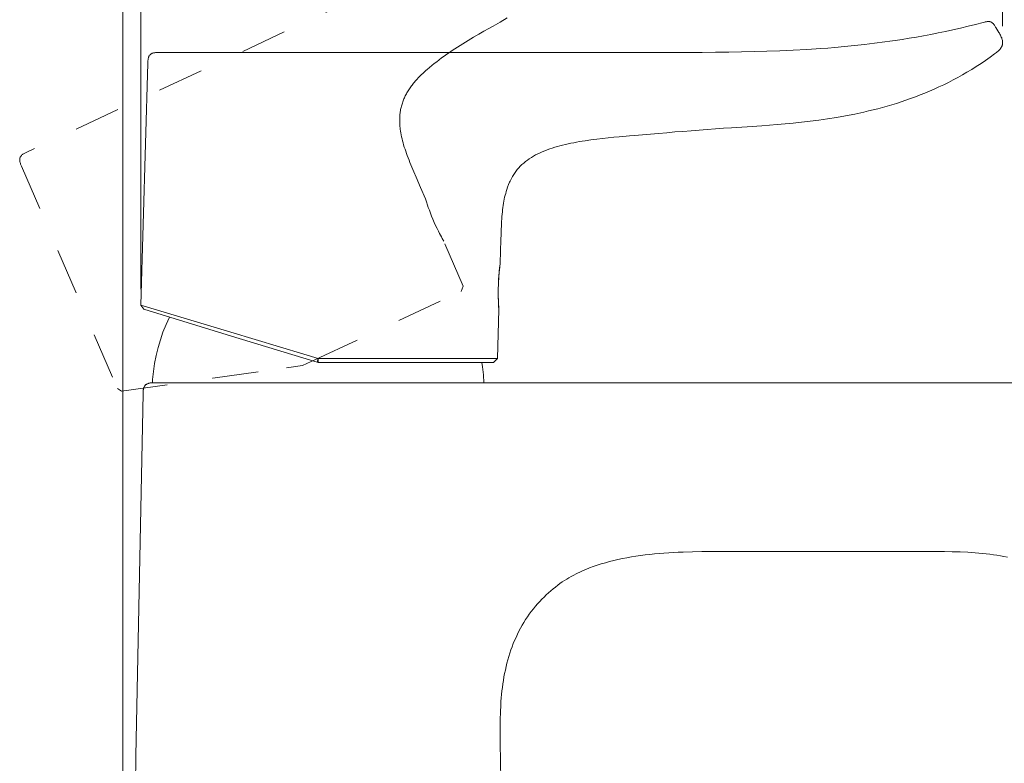
# Model space of a CAD drawing. Units: inches. Extents: x -35 to 91, y 31 to 177.
# Drawn here: x 18 to 49, y 102 to 125 of the extents above; entities that cross this region are included whole.
import ezdxf

# ---------------------------------------------------------------- set-up
doc = ezdxf.new("R2010")
doc.units = ezdxf.units.IN
doc.header["$MEASUREMENT"] = 0
doc.linetypes.add('AI-Linetype-2', pattern=[2.822222, 1.411111, -1.411111])
doc.layers.add('Vordergrund', color=7, linetype='Continuous')

msp = doc.modelspace()

# ---------------------------------------------------------------- linework, layer by layer
at = {"layer": 'Vordergrund', "lineweight": 20}
for p, q in [((21.593, 82.336), (21.593, 146.847)), ((22.143, 116.717), (22.143, 141.368)), ((48.623, 124.789), (48.623, 141.368)), ((46.87, 124.627), (47.099, 124.676)), ((47.099, 124.676), (47.325, 124.729)), ((47.325, 124.729), (47.561, 124.785)), ((47.561, 124.785), (47.794, 124.842)), ((47.794, 124.842), (48.03, 124.902)), ((48.03, 124.902), (48.072, 124.912)), ((48.072, 124.912), (48.09, 124.92)), ((48.09, 124.92), (48.111, 124.923)), ((48.111, 124.923), (48.129, 124.926)), ((48.129, 124.926), (48.147, 124.93)), ((48.147, 124.93), (48.164, 124.93)), ((48.164, 124.93), (48.178, 124.934)), ((48.178, 124.934), (48.196, 124.934)), ((48.196, 124.934), (48.21, 124.93)), ((48.21, 124.93), (48.228, 124.93)), ((48.228, 124.93), (48.242, 124.926)), ((48.242, 124.926), (48.256, 124.923)), ((48.256, 124.923), (48.267, 124.916)), ((48.267, 124.916), (48.281, 124.909)), ((48.281, 124.909), (48.295, 124.902)), ((48.295, 124.902), (48.305, 124.895)), ((48.305, 124.895), (48.316, 124.884)), ((48.316, 124.884), (48.33, 124.874)), ((48.33, 124.874), (48.341, 124.86)), ((48.341, 124.86), (48.351, 124.845)), ((48.351, 124.845), (48.362, 124.831)), ((48.362, 124.831), (48.372, 124.817)), ((48.372, 124.817), (48.383, 124.799)), ((48.383, 124.799), (48.404, 124.764)), ((48.404, 124.764), (48.418, 124.747)), ((48.506, 124.598), (48.418, 124.747)), ((45.162, 124.327), (45.321, 124.351)), ((45.321, 124.351), (45.54, 124.383)), ((45.54, 124.383), (45.755, 124.419)), ((45.755, 124.419), (45.974, 124.454)), ((45.974, 124.454), (46.196, 124.496)), ((46.196, 124.496), (46.418, 124.535)), ((46.418, 124.535), (46.64, 124.581)), ((46.64, 124.581), (46.87, 124.627)), ((48.506, 124.598), (48.524, 124.57)), ((48.524, 124.57), (48.538, 124.542)), ((48.538, 124.542), (48.556, 124.514)), ((48.556, 124.514), (48.57, 124.485)), ((48.57, 124.485), (48.584, 124.457)), ((48.584, 124.457), (48.595, 124.429)), ((48.595, 124.429), (48.602, 124.404)), ((48.602, 124.404), (48.612, 124.376)), ((48.612, 124.376), (48.616, 124.351)), ((48.616, 124.351), (48.619, 124.337)), ((41.782, 124.034), (42.192, 124.052)), ((42.192, 124.052), (42.608, 124.076)), ((42.608, 124.076), (43.035, 124.105)), ((43.035, 124.105), (43.25, 124.119)), ((43.25, 124.119), (43.465, 124.136)), ((43.465, 124.136), (43.765, 124.165)), ((43.765, 124.165), (44.068, 124.193)), ((44.068, 124.193), (44.379, 124.228)), ((44.379, 124.228), (44.686, 124.263)), ((44.686, 124.263), (45.003, 124.306)), ((45.003, 124.306), (45.162, 124.327)), ((48.524, 124.062), (48.503, 124.041)), ((48.545, 124.083), (48.524, 124.062)), ((48.559, 124.105), (48.545, 124.083)), ((48.566, 124.115), (48.559, 124.105)), ((48.573, 124.126), (48.566, 124.115)), ((48.58, 124.136), (48.573, 124.126)), ((48.588, 124.15), (48.58, 124.136)), ((48.595, 124.161), (48.588, 124.15)), ((48.598, 124.172), (48.595, 124.161)), ((48.605, 124.186), (48.598, 124.172)), ((48.609, 124.196), (48.605, 124.186)), ((48.612, 124.21), (48.609, 124.196)), ((48.616, 124.221), (48.612, 124.21)), ((48.619, 124.246), (48.616, 124.235)), ((48.616, 124.235), (48.616, 124.221)), ((48.619, 124.337), (48.619, 124.323)), ((48.619, 124.323), (48.623, 124.313)), ((48.623, 124.274), (48.619, 124.26)), ((48.619, 124.26), (48.619, 124.246)), ((48.623, 124.313), (48.623, 124.299)), ((48.623, 124.299), (48.623, 124.284)), ((48.623, 124.284), (48.623, 124.274)), ((22.366, 123.752), (22.362, 123.731)), ((22.369, 123.794), (22.366, 123.773)), ((22.366, 123.773), (22.366, 123.752)), ((22.376, 123.815), (22.369, 123.794)), ((22.38, 123.833), (22.376, 123.815)), ((22.387, 123.85), (22.38, 123.833)), ((22.394, 123.868), (22.387, 123.85)), ((22.404, 123.882), (22.394, 123.868)), ((22.412, 123.896), (22.404, 123.882)), ((22.426, 123.91), (22.412, 123.896)), ((22.436, 123.921), (22.426, 123.91)), ((22.45, 123.932), (22.436, 123.921)), ((22.464, 123.942), (22.45, 123.932)), ((22.478, 123.949), (22.464, 123.942)), ((22.496, 123.956), (22.478, 123.949)), ((22.514, 123.963), (22.496, 123.956)), ((22.531, 123.967), (22.514, 123.963)), ((22.552, 123.97), (22.531, 123.967)), ((22.574, 123.974), (22.552, 123.97)), ((22.595, 123.978), (22.574, 123.974)), ((22.62, 123.978), (22.595, 123.978)), ((22.641, 123.978), (22.62, 123.978)), ((22.694, 123.981), (22.641, 123.978)), ((22.694, 123.981), (37.062, 123.981)), ((37.062, 123.981), (38.205, 123.981)), ((38.205, 123.981), (38.988, 123.981)), ((38.988, 123.981), (39.391, 123.985)), ((39.391, 123.985), (39.8, 123.988)), ((39.8, 123.988), (40.213, 123.992)), ((40.213, 123.992), (40.597, 123.999)), ((40.597, 123.999), (40.985, 124.009)), ((40.985, 124.009), (41.38, 124.02)), ((41.38, 124.02), (41.782, 124.034)), ((48.097, 123.738), (48.238, 123.836)), ((48.238, 123.836), (48.379, 123.939)), ((48.408, 123.96), (48.379, 123.939)), ((48.432, 123.981), (48.408, 123.96)), ((48.461, 123.999), (48.432, 123.981)), ((48.482, 124.02), (48.461, 123.999)), ((48.503, 124.041), (48.482, 124.02)), ((22.143, 116.22), (22.358, 123.653)), ((22.362, 123.706), (22.358, 123.653)), ((22.362, 123.731), (22.362, 123.706)), ((47.529, 123.378), (47.674, 123.463)), ((47.674, 123.463), (47.815, 123.551)), ((47.815, 123.551), (47.96, 123.646)), ((47.96, 123.646), (48.097, 123.738)), ((46.958, 123.064), (47.102, 123.138)), ((47.102, 123.138), (47.243, 123.216)), ((47.243, 123.216), (47.388, 123.293)), ((47.388, 123.293), (47.529, 123.378)), ((46.379, 122.796), (46.524, 122.859)), ((46.524, 122.859), (46.668, 122.923)), ((46.668, 122.923), (46.813, 122.993)), ((46.813, 122.993), (46.958, 123.064)), ((45.653, 122.513), (45.797, 122.567)), ((45.797, 122.567), (45.945, 122.619)), ((45.945, 122.619), (46.09, 122.676)), ((46.09, 122.676), (46.234, 122.732)), ((46.234, 122.732), (46.379, 122.796)), ((44.647, 122.217), (44.788, 122.256)), ((44.788, 122.256), (44.933, 122.291)), ((44.933, 122.291), (45.078, 122.334)), ((45.078, 122.334), (45.218, 122.376)), ((45.218, 122.376), (45.363, 122.418)), ((45.363, 122.418), (45.508, 122.468)), ((45.508, 122.468), (45.653, 122.513)), ((42.978, 121.907), (43.246, 121.946)), ((43.246, 121.946), (43.522, 121.988)), ((43.522, 121.988), (43.797, 122.037)), ((43.797, 122.037), (44.079, 122.09)), ((44.079, 122.09), (44.361, 122.15)), ((44.361, 122.15), (44.503, 122.185)), ((44.503, 122.185), (44.647, 122.217)), ((39.8, 121.635), (39.55, 121.617)), ((40.05, 121.653), (39.8, 121.635)), ((40.297, 121.67), (40.05, 121.653)), ((40.297, 121.67), (40.774, 121.702)), ((40.774, 121.702), (41.221, 121.734)), ((41.221, 121.734), (41.694, 121.769)), ((41.694, 121.769), (41.941, 121.79)), ((41.941, 121.79), (42.192, 121.815)), ((42.192, 121.815), (42.449, 121.843)), ((42.449, 121.843), (42.71, 121.871)), ((42.71, 121.871), (42.978, 121.907)), ((36.152, 121.318), (36.329, 121.339)), ((36.329, 121.339), (36.501, 121.36)), ((36.501, 121.36), (36.674, 121.378)), ((36.674, 121.378), (36.84, 121.392)), ((36.84, 121.392), (37.164, 121.42)), ((37.309, 121.434), (37.164, 121.42)), ((37.556, 121.455), (37.309, 121.434)), ((37.807, 121.476), (37.556, 121.455)), ((38.054, 121.497), (37.807, 121.476)), ((38.304, 121.519), (38.054, 121.497)), ((38.555, 121.54), (38.304, 121.519)), ((38.802, 121.557), (38.555, 121.54)), ((39.052, 121.579), (38.802, 121.557)), ((39.303, 121.596), (39.052, 121.579)), ((39.55, 121.617), (39.303, 121.596)), ((34.628, 120.993), (34.706, 121.018)), ((34.706, 121.018), (34.783, 121.046)), ((34.783, 121.046), (34.861, 121.071)), ((34.861, 121.071), (34.942, 121.092)), ((34.942, 121.092), (35.023, 121.116)), ((35.023, 121.116), (35.104, 121.138)), ((35.104, 121.138), (35.189, 121.155)), ((35.189, 121.155), (35.274, 121.176)), ((35.274, 121.176), (35.359, 121.194)), ((35.359, 121.194), (35.447, 121.212)), ((35.447, 121.212), (35.535, 121.226)), ((35.535, 121.226), (35.619, 121.244)), ((35.619, 121.244), (35.708, 121.258)), ((35.708, 121.258), (35.796, 121.272)), ((35.796, 121.272), (35.972, 121.296)), ((35.972, 121.296), (36.152, 121.318)), ((34.021, 120.675), (34.081, 120.718)), ((34.081, 120.718), (34.145, 120.76)), ((34.145, 120.76), (34.208, 120.795)), ((34.208, 120.795), (34.272, 120.834)), ((34.272, 120.834), (34.339, 120.869)), ((34.339, 120.869), (34.409, 120.901)), ((34.409, 120.901), (34.48, 120.933)), ((34.48, 120.933), (34.554, 120.965)), ((34.554, 120.965), (34.628, 120.993)), ((33.707, 120.383), (33.757, 120.436)), ((33.757, 120.436), (33.803, 120.489)), ((33.803, 120.489), (33.855, 120.538)), ((33.855, 120.538), (33.909, 120.587)), ((33.909, 120.587), (33.965, 120.633)), ((33.965, 120.633), (34.021, 120.675)), ((33.51, 120.069), (33.545, 120.136)), ((33.545, 120.136), (33.563, 120.171)), ((33.563, 120.171), (33.58, 120.203)), ((33.58, 120.203), (33.623, 120.266)), ((33.623, 120.266), (33.644, 120.294)), ((33.644, 120.294), (33.665, 120.326)), ((33.665, 120.326), (33.707, 120.383)), ((33.386, 119.769), (33.414, 119.847)), ((33.414, 119.847), (33.443, 119.924)), ((33.443, 119.924), (33.474, 119.998)), ((33.474, 119.998), (33.492, 120.034)), ((33.492, 120.034), (33.51, 120.069)), ((33.323, 119.54), (33.312, 119.476)), ((33.337, 119.6), (33.323, 119.54)), ((33.355, 119.656), (33.337, 119.6)), ((33.369, 119.712), (33.355, 119.656)), ((33.386, 119.769), (33.369, 119.712)), ((33.266, 119.219), (33.259, 119.152)), ((33.277, 119.286), (33.266, 119.219)), ((33.288, 119.353), (33.277, 119.286)), ((33.298, 119.416), (33.288, 119.353)), ((33.312, 119.476), (33.298, 119.416)), ((33.238, 118.94), (33.235, 118.869)), ((33.245, 119.014), (33.238, 118.94)), ((33.252, 119.085), (33.245, 119.014)), ((33.259, 119.152), (33.252, 119.085)), ((33.221, 118.64), (33.217, 118.562)), ((33.224, 118.718), (33.221, 118.64)), ((33.227, 118.792), (33.224, 118.718)), ((33.235, 118.869), (33.227, 118.792)), ((33.214, 118.4), (33.206, 118.231)), ((33.217, 118.562), (33.214, 118.4)), ((33.206, 118.231), (33.196, 117.882)), ((33.196, 117.882), (33.185, 117.511)), ((33.171, 117.402), (33.161, 117.303)), ((33.167, 117.366), (33.175, 117.419)), ((33.185, 117.5), (33.171, 117.402)), ((33.175, 117.419), (33.185, 117.5)), ((33.185, 117.5), (33.185, 117.511)), ((33.136, 117.028), (33.143, 117.113)), ((33.146, 117.137), (33.139, 117.038)), ((33.143, 117.113), (33.15, 117.197)), ((33.154, 117.225), (33.146, 117.137)), ((33.15, 117.197), (33.157, 117.271)), ((33.161, 117.303), (33.154, 117.225)), ((33.157, 117.271), (33.167, 117.366)), ((33.125, 116.749), (33.129, 116.844)), ((33.129, 116.837), (33.125, 116.732)), ((33.132, 116.94), (33.129, 116.837)), ((33.129, 116.844), (33.132, 116.936)), ((33.139, 117.038), (33.132, 116.94)), ((33.132, 116.936), (33.136, 117.028)), ((33.125, 116.657), (33.125, 116.749)), ((33.125, 116.732), (33.125, 116.629)), ((33.125, 116.569), (33.125, 116.657)), ((33.125, 116.629), (33.125, 116.53)), ((33.125, 116.481), (33.125, 116.569)), ((33.125, 116.53), (33.125, 116.435)), ((33.129, 116.4), (33.125, 116.481)), ((22.143, 116.22), (22.231, 116.096)), ((22.143, 116.22), (24.909, 115.391)), ((33.125, 116.435), (33.129, 116.351)), ((33.132, 116.291), (33.129, 116.4)), ((33.129, 116.351), (33.136, 116.238)), ((33.136, 116.199), (33.132, 116.291)), ((33.136, 116.238), (33.139, 116.178)), ((33.146, 116.086), (33.136, 116.199)), ((33.146, 116.086), (33.139, 116.178)), ((22.231, 116.096), (24.934, 115.271)), ((33.101, 114.583), (33.146, 116.086)), ((22.919, 115.627), (22.824, 115.395)), ((23.025, 115.853), (22.919, 115.627)), ((22.824, 115.395), (22.743, 115.162)), ((24.909, 115.391), (27.149, 114.721)), ((24.934, 115.271), (27.124, 114.601)), ((22.743, 115.162), (22.672, 114.922)), ((22.612, 114.678), (22.563, 114.431)), ((22.672, 114.922), (22.612, 114.678)), ((27.149, 114.721), (27.597, 114.587)), ((22.563, 114.431), (22.528, 114.184)), ((27.124, 114.601), (27.562, 114.467)), ((27.597, 114.587), (27.562, 114.467)), ((27.562, 114.467), (27.597, 114.463)), ((27.597, 114.587), (27.597, 114.463)), ((27.597, 114.587), (28.049, 114.587)), ((27.597, 114.463), (28.038, 114.463)), ((28.038, 114.463), (32.977, 114.463)), ((28.049, 114.587), (33.101, 114.583)), ((32.617, 114.463), (32.945, 114.463)), ((32.638, 114.333), (32.617, 114.463)), ((32.977, 114.463), (33.101, 114.583)), ((22.528, 114.184), (22.507, 113.938)), ((32.67, 114.086), (32.638, 114.333)), ((32.688, 113.835), (32.67, 114.086)), ((22.274, 113.754), (22.281, 113.765)), ((22.281, 113.765), (22.291, 113.775)), ((22.291, 113.775), (22.302, 113.782)), ((22.302, 113.782), (22.313, 113.789)), ((22.313, 113.789), (22.327, 113.8)), ((22.327, 113.8), (22.337, 113.807)), ((22.337, 113.807), (22.352, 113.81)), ((22.352, 113.81), (22.366, 113.818)), ((22.366, 113.818), (22.38, 113.821)), ((22.38, 113.821), (22.394, 113.825)), ((22.394, 113.825), (22.408, 113.828)), ((22.408, 113.828), (22.426, 113.832)), ((22.426, 113.832), (22.44, 113.832)), ((22.44, 113.832), (22.457, 113.835)), ((22.457, 113.835), (23.085, 113.835)), ((22.507, 113.938), (22.5, 113.835)), ((23.085, 113.835), (25.343, 113.835)), ((25.343, 113.835), (26.941, 113.835)), ((26.941, 113.835), (28.006, 113.835)), ((28.006, 113.835), (28.158, 113.835)), ((28.158, 113.835), (28.529, 113.835)), ((30.19, 113.835), (28.529, 113.835)), ((32.73, 113.835), (30.19, 113.835)), ((32.73, 113.835), (49.223, 113.835)), ((21.995, 102.384), (22.214, 113.511)), ((22.214, 113.585), (22.218, 113.602)), ((22.214, 113.549), (22.214, 113.585)), ((22.214, 113.511), (22.214, 113.549)), ((22.218, 113.62), (22.221, 113.634)), ((22.218, 113.602), (22.218, 113.62)), ((22.221, 113.634), (22.224, 113.652)), ((22.224, 113.652), (22.228, 113.666)), ((22.228, 113.666), (22.231, 113.68)), ((22.231, 113.68), (22.239, 113.694)), ((22.239, 113.694), (22.242, 113.708)), ((22.242, 113.708), (22.249, 113.719)), ((22.249, 113.719), (22.256, 113.733)), ((22.256, 113.733), (22.263, 113.743)), ((22.263, 113.743), (22.274, 113.754)), ((38.368, 108.618), (38.219, 108.607)), ((38.512, 108.625), (38.368, 108.618)), ((38.657, 108.632), (38.512, 108.625)), ((38.805, 108.639), (38.657, 108.632)), ((39.094, 108.646), (38.805, 108.639)), ((39.38, 108.653), (39.094, 108.646)), ((39.659, 108.656), (39.38, 108.653)), ((39.93, 108.66), (39.659, 108.656)), ((40.195, 108.66), (39.93, 108.66)), ((40.932, 108.66), (40.195, 108.66)), ((40.932, 108.66), (46.093, 108.66)), ((46.344, 108.66), (46.093, 108.66)), ((46.591, 108.656), (46.344, 108.66)), ((46.838, 108.656), (46.591, 108.656)), ((47.078, 108.649), (46.838, 108.656)), ((47.318, 108.642), (47.078, 108.649)), ((47.55, 108.632), (47.318, 108.642)), ((47.783, 108.618), (47.55, 108.632)), ((47.896, 108.607), (47.783, 108.618)), ((36.417, 108.314), (36.29, 108.275)), ((36.544, 108.349), (36.417, 108.314)), ((36.674, 108.381), (36.544, 108.349)), ((36.805, 108.413), (36.674, 108.381)), ((36.942, 108.441), (36.805, 108.413)), ((37.076, 108.466), (36.942, 108.441)), ((37.218, 108.491), (37.076, 108.466)), ((37.355, 108.515), (37.218, 108.491)), ((37.496, 108.533), (37.355, 108.515)), ((37.641, 108.55), (37.496, 108.533)), ((37.786, 108.568), (37.641, 108.55)), ((37.927, 108.582), (37.786, 108.568)), ((38.075, 108.596), (37.927, 108.582)), ((38.219, 108.607), (38.075, 108.596)), ((48.009, 108.596), (47.896, 108.607)), ((48.122, 108.586), (48.009, 108.596)), ((48.231, 108.572), (48.122, 108.586)), ((48.341, 108.558), (48.231, 108.572)), ((48.45, 108.54), (48.341, 108.558)), ((48.559, 108.522), (48.45, 108.54)), ((48.665, 108.505), (48.559, 108.522)), ((48.771, 108.483), (48.665, 108.505)), ((35.651, 108.035), (35.545, 107.986)), ((35.739, 108.074), (35.651, 108.035)), ((35.813, 108.106), (35.739, 108.074)), ((35.93, 108.152), (35.813, 108.106)), ((36.046, 108.194), (35.93, 108.152)), ((36.166, 108.237), (36.046, 108.194)), ((36.29, 108.275), (36.166, 108.237)), ((35.094, 107.722), (35.023, 107.672)), ((35.164, 107.767), (35.094, 107.722)), ((35.231, 107.81), (35.164, 107.767)), ((35.298, 107.849), (35.231, 107.81)), ((35.362, 107.887), (35.298, 107.849)), ((35.425, 107.923), (35.362, 107.887)), ((35.545, 107.986), (35.425, 107.923)), ((34.741, 107.453), (34.671, 107.39)), ((34.811, 107.51), (34.741, 107.453)), ((34.886, 107.566), (34.811, 107.51)), ((34.953, 107.619), (34.886, 107.566)), ((35.023, 107.672), (34.953, 107.619)), ((34.399, 107.122), (34.332, 107.048)), ((34.466, 107.192), (34.399, 107.122)), ((34.533, 107.259), (34.466, 107.192)), ((34.603, 107.326), (34.533, 107.259)), ((34.671, 107.39), (34.603, 107.326)), ((34.141, 106.815), (34.081, 106.734)), ((34.205, 106.896), (34.141, 106.815)), ((34.268, 106.974), (34.205, 106.896)), ((34.332, 107.048), (34.268, 106.974)), ((33.968, 106.568), (33.912, 106.48)), ((34.025, 106.653), (33.968, 106.568)), ((34.081, 106.734), (34.025, 106.653)), ((33.76, 106.212), (33.715, 106.116)), ((33.81, 106.3), (33.76, 106.212)), ((33.859, 106.392), (33.81, 106.3)), ((33.912, 106.48), (33.859, 106.392)), ((33.63, 105.926), (33.587, 105.831)), ((33.672, 106.021), (33.63, 105.926)), ((33.715, 106.116), (33.672, 106.021)), ((33.513, 105.633), (33.482, 105.531)), ((33.549, 105.732), (33.513, 105.633)), ((33.587, 105.831), (33.549, 105.732)), ((33.418, 105.326), (33.393, 105.224)), ((33.45, 105.429), (33.418, 105.326)), ((33.482, 105.531), (33.45, 105.429)), ((33.344, 105.016), (33.319, 104.91)), ((33.365, 105.122), (33.344, 105.016)), ((33.393, 105.224), (33.365, 105.122)), ((33.284, 104.698), (33.266, 104.592)), ((33.302, 104.804), (33.284, 104.698)), ((33.319, 104.91), (33.302, 104.804)), ((33.252, 104.483), (33.238, 104.377)), ((33.266, 104.592), (33.252, 104.483)), ((33.217, 104.159), (33.21, 104.049)), ((33.227, 104.268), (33.217, 104.159)), ((33.238, 104.377), (33.227, 104.268)), ((33.203, 103.94), (33.192, 103.721)), ((33.21, 104.049), (33.203, 103.94)), ((33.185, 103.502), (33.182, 103.28)), ((33.192, 103.721), (33.185, 103.502)), ((33.182, 103.28), (33.182, 103.058)), ((33.182, 103.058), (33.185, 102.836)), ((33.185, 102.836), (33.189, 102.61)), ((33.189, 102.61), (33.192, 102.384)), ((21.593, 81.838), (21.995, 102.384)), ((33.595, 81.838), (33.192, 102.384))]:
    msp.add_line(p, q, dxfattribs=at)
at = {"layer": 'Vordergrund', "linetype": 'AI-Linetype-2', "lineweight": 20}
for p, q in [((31.668, 126.997), (18.644, 120.923)), ((33.182, 124.916), (33.397, 125.043)), ((32.688, 124.634), (32.84, 124.722)), ((32.84, 124.722), (32.967, 124.792)), ((32.967, 124.792), (33.182, 124.916)), ((32.123, 124.299), (32.205, 124.348)), ((32.205, 124.348), (32.37, 124.447)), ((32.37, 124.447), (32.533, 124.542)), ((32.533, 124.542), (32.688, 124.634)), ((31.711, 124.038), (31.792, 124.09)), ((31.792, 124.09), (31.877, 124.143)), ((31.877, 124.143), (31.958, 124.196)), ((31.958, 124.196), (32.042, 124.246)), ((32.042, 124.246), (32.123, 124.299)), ((31.234, 123.699), (31.309, 123.759)), ((31.309, 123.759), (31.386, 123.815)), ((31.386, 123.815), (31.467, 123.872)), ((31.467, 123.872), (31.548, 123.925)), ((31.548, 123.925), (31.63, 123.981)), ((31.63, 123.981), (31.711, 124.038)), ((30.906, 123.431), (30.942, 123.463)), ((30.942, 123.463), (31.012, 123.523)), ((31.012, 123.523), (31.083, 123.582)), ((31.083, 123.582), (31.157, 123.642)), ((31.157, 123.642), (31.234, 123.699)), ((30.6, 123.127), (30.624, 123.156)), ((30.624, 123.156), (30.677, 123.209)), ((30.677, 123.209), (30.705, 123.244)), ((30.705, 123.244), (30.737, 123.276)), ((30.737, 123.276), (30.772, 123.307)), ((30.772, 123.307), (30.804, 123.339)), ((30.804, 123.339), (30.836, 123.371)), ((30.836, 123.371), (30.871, 123.399)), ((30.871, 123.399), (30.906, 123.431)), ((30.359, 122.806), (30.377, 122.835)), ((30.377, 122.835), (30.395, 122.866)), ((30.395, 122.866), (30.416, 122.894)), ((30.416, 122.894), (30.437, 122.923)), ((30.437, 122.923), (30.458, 122.954)), ((30.458, 122.954), (30.48, 122.983)), ((30.48, 122.983), (30.504, 123.011)), ((30.504, 123.011), (30.525, 123.039)), ((30.525, 123.039), (30.55, 123.071)), ((30.55, 123.071), (30.575, 123.099)), ((30.575, 123.099), (30.6, 123.127)), ((30.215, 122.528), (30.229, 122.559)), ((30.229, 122.559), (30.243, 122.591)), ((30.243, 122.591), (30.257, 122.623)), ((30.257, 122.623), (30.271, 122.651)), ((30.271, 122.651), (30.289, 122.683)), ((30.289, 122.683), (30.303, 122.715)), ((30.303, 122.715), (30.321, 122.746)), ((30.321, 122.746), (30.338, 122.775)), ((30.338, 122.775), (30.359, 122.806)), ((30.12, 122.192), (30.127, 122.228)), ((30.127, 122.228), (30.134, 122.263)), ((30.134, 122.263), (30.141, 122.295)), ((30.141, 122.295), (30.151, 122.33)), ((30.151, 122.33), (30.159, 122.362)), ((30.159, 122.362), (30.169, 122.397)), ((30.169, 122.397), (30.18, 122.429)), ((30.18, 122.429), (30.19, 122.461)), ((30.19, 122.461), (30.204, 122.492)), ((30.204, 122.492), (30.215, 122.528)), ((30.099, 121.977), (30.102, 122.013)), ((30.099, 121.938), (30.099, 121.977)), ((30.099, 121.903), (30.099, 121.938)), ((30.102, 122.051), (30.105, 122.087)), ((30.102, 122.013), (30.102, 122.051)), ((30.105, 122.087), (30.113, 122.122)), ((30.113, 122.122), (30.116, 122.157)), ((30.116, 122.157), (30.12, 122.192)), ((30.099, 121.864), (30.099, 121.903)), ((30.099, 121.826), (30.099, 121.864)), ((30.102, 121.787), (30.099, 121.826)), ((30.102, 121.748), (30.102, 121.787)), ((30.105, 121.709), (30.102, 121.748)), ((30.109, 121.667), (30.105, 121.709)), ((30.116, 121.628), (30.109, 121.667)), ((30.123, 121.568), (30.116, 121.628)), ((30.134, 121.512), (30.123, 121.568)), ((30.144, 121.452), (30.134, 121.512)), ((30.155, 121.392), (30.144, 121.452)), ((30.169, 121.332), (30.155, 121.392)), ((30.183, 121.268), (30.169, 121.332)), ((30.201, 121.205), (30.183, 121.268)), ((30.218, 121.145), (30.201, 121.205)), ((30.239, 121.078), (30.218, 121.145)), ((30.261, 121.014), (30.239, 121.078)), ((18.425, 120.729), (18.421, 120.714)), ((18.429, 120.746), (18.425, 120.729)), ((18.436, 120.764), (18.429, 120.746)), ((18.443, 120.778), (18.436, 120.764)), ((18.453, 120.792), (18.443, 120.778)), ((18.464, 120.806), (18.453, 120.792)), ((18.474, 120.82), (18.464, 120.806)), ((18.489, 120.834), (18.474, 120.82)), ((18.503, 120.845), (18.489, 120.834)), ((18.52, 120.855), (18.503, 120.845)), ((18.538, 120.869), (18.52, 120.855)), ((18.555, 120.88), (18.538, 120.869)), ((18.577, 120.891), (18.555, 120.88)), ((18.598, 120.901), (18.577, 120.891)), ((18.644, 120.923), (18.598, 120.901)), ((30.282, 120.947), (30.261, 121.014)), ((30.307, 120.88), (30.282, 120.947)), ((30.331, 120.813), (30.307, 120.88)), ((30.356, 120.746), (30.331, 120.813)), ((30.384, 120.675), (30.356, 120.746)), ((18.421, 120.714), (18.421, 120.697)), ((18.421, 120.697), (18.421, 120.675)), ((18.421, 120.675), (18.421, 120.658)), ((18.421, 120.658), (18.425, 120.64)), ((18.425, 120.64), (18.429, 120.619)), ((18.429, 120.619), (18.436, 120.598)), ((18.436, 120.598), (18.443, 120.577)), ((18.443, 120.577), (18.45, 120.556)), ((18.45, 120.556), (18.457, 120.534)), ((18.457, 120.534), (18.478, 120.489)), ((18.478, 120.489), (21.424, 113.659)), ((30.412, 120.605), (30.384, 120.675)), ((30.444, 120.531), (30.412, 120.605)), ((30.472, 120.46), (30.444, 120.531)), ((30.536, 120.312), (30.472, 120.46)), ((30.603, 120.157), (30.536, 120.312)), ((30.74, 119.836), (30.603, 120.157)), ((30.892, 119.487), (30.74, 119.836)), ((30.921, 119.392), (30.892, 119.487)), ((30.952, 119.296), (30.921, 119.392)), ((30.977, 119.222), (30.952, 119.296)), ((31.009, 119.137), (30.977, 119.222)), ((31.044, 119.049), (31.009, 119.137)), ((31.079, 118.954), (31.044, 119.049)), ((31.121, 118.859), (31.079, 118.954)), ((31.16, 118.763), (31.121, 118.859)), ((31.203, 118.672), (31.16, 118.763)), ((31.245, 118.58), (31.203, 118.672)), ((31.287, 118.495), (31.245, 118.58)), ((31.326, 118.418), (31.287, 118.495)), ((31.379, 118.319), (31.326, 118.418)), ((31.407, 118.266), (31.379, 118.319)), ((31.453, 118.185), (31.407, 118.266)), ((32.049, 116.806), (31.453, 118.185)), ((31.986, 116.643), (32.049, 116.806)), ((27.509, 114.555), (31.986, 116.643)), ((26.624, 114.297), (27.11, 114.371)), ((27.11, 114.371), (27.509, 114.555)), ((24.355, 113.976), (26.624, 114.297)), ((21.554, 113.585), (24.355, 113.976)), ((21.424, 113.659), (21.554, 113.585))]:
    msp.add_line(p, q, dxfattribs=at)

doc.saveas('drawing.dxf')
